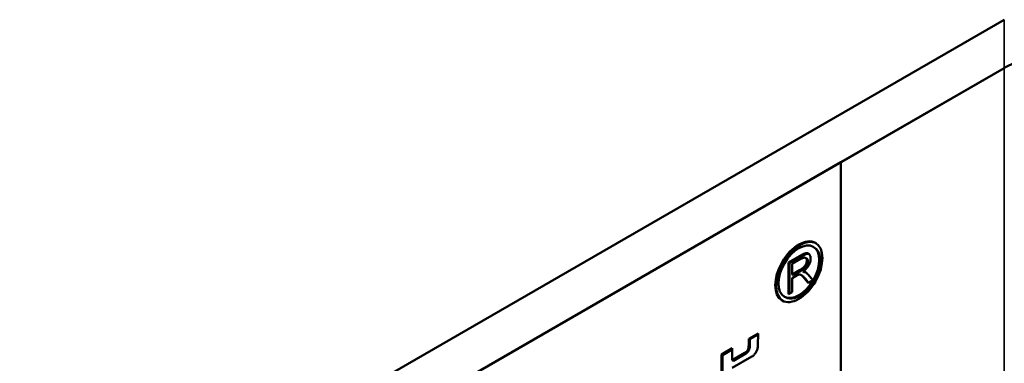
# Model space of a CAD drawing. Units: inches. Extents: x -1365 to 653, y -225 to 1201.
# Drawn here: x -992 to -959, y 1025 to 1036 of the extents above; entities that cross this region are included whole.
import ezdxf

# ---------------------------------------------------------------- set-up
doc = ezdxf.new("R2010")
doc.units = ezdxf.units.IN
doc.header["$LTSCALE"] = 0.64311
doc.header["$MEASUREMENT"] = 0
doc.layers.add('可见 (ISO)', color=7, linetype='CONTINUOUS', lineweight=50)
doc.layers.add('可见窄的 (ISO)', color=7, linetype='CONTINUOUS', lineweight=35)

msp = doc.modelspace()

# ---------------------------------------------------------------- linework, layer by layer
at = {"layer": '可见 (ISO)'}
for p, q in [((-959.156, 1036.481), (-992.39, 1017.293)), ((-959.156, 1034.848), (-992.39, 1015.66)), ((-959.156, 1034.848), (-964.671, 1031.664)), ((-964.671, 1031.664), (-992.39, 1015.66)), ((-964.671, 1031.664), (-964.671, 857.75)), ((-964.671, 1031.664), (-964.671, 857.75)), ((-965.853, 1028.591), (-965.82, 1028.595)), ((-965.82, 1028.595), (-965.805, 1028.594)), ((-965.785, 1028.575), (-965.82, 1028.595)), ((-965.805, 1028.594), (-965.792, 1028.592)), ((-965.77, 1028.574), (-965.805, 1028.594)), ((-965.569, 1028.789), (-965.604, 1028.81)), ((-966.438, 1028.275), (-965.995, 1028.531)), ((-966.402, 1028.255), (-966.438, 1028.275)), ((-966.438, 1027.202), (-966.438, 1028.275)), ((-966.402, 1028.255), (-965.959, 1028.51)), ((-966.02, 1028.399), (-966.315, 1028.229)), ((-965.995, 1028.412), (-966.02, 1028.399)), ((-965.995, 1028.531), (-965.966, 1028.545)), ((-965.959, 1028.51), (-965.995, 1028.531)), ((-965.971, 1028.423), (-965.995, 1028.412)), ((-965.95, 1028.432), (-965.971, 1028.423)), ((-965.966, 1028.545), (-965.94, 1028.559)), ((-965.959, 1028.51), (-965.931, 1028.525)), ((-965.93, 1028.438), (-965.95, 1028.432)), ((-965.94, 1028.559), (-965.917, 1028.568)), ((-965.904, 1028.538), (-965.94, 1028.559)), ((-965.931, 1028.525), (-965.904, 1028.538)), ((-965.913, 1028.441), (-965.93, 1028.438)), ((-965.917, 1028.568), (-965.893, 1028.578)), ((-965.897, 1028.441), (-965.913, 1028.441)), ((-965.904, 1028.538), (-965.881, 1028.548)), ((-965.882, 1028.44), (-965.897, 1028.441)), ((-965.893, 1028.578), (-965.872, 1028.587)), ((-965.868, 1028.437), (-965.882, 1028.44)), ((-965.881, 1028.548), (-965.858, 1028.558)), ((-965.872, 1028.587), (-965.853, 1028.591)), ((-965.836, 1028.566), (-965.872, 1028.587)), ((-965.858, 1028.429), (-965.868, 1028.437)), ((-965.833, 1028.416), (-965.868, 1028.437)), ((-965.858, 1028.558), (-965.836, 1028.566)), ((-965.848, 1028.421), (-965.858, 1028.429)), ((-965.818, 1028.571), (-965.853, 1028.591)), ((-965.84, 1028.413), (-965.848, 1028.421)), ((-965.813, 1028.401), (-965.848, 1028.421)), ((-965.833, 1028.401), (-965.84, 1028.413)), ((-965.805, 1028.392), (-965.84, 1028.413)), ((-965.836, 1028.566), (-965.818, 1028.571)), ((-965.835, 1028.258), (-965.827, 1028.286)), ((-965.823, 1028.408), (-965.833, 1028.416)), ((-965.828, 1028.389), (-965.833, 1028.401)), ((-965.798, 1028.381), (-965.833, 1028.401)), ((-965.823, 1028.374), (-965.828, 1028.389)), ((-965.793, 1028.368), (-965.828, 1028.389)), ((-965.827, 1028.286), (-965.823, 1028.313)), ((-965.791, 1028.265), (-965.827, 1028.286)), ((-965.813, 1028.401), (-965.823, 1028.408)), ((-965.822, 1028.358), (-965.823, 1028.374)), ((-965.788, 1028.354), (-965.823, 1028.374)), ((-965.823, 1028.313), (-965.822, 1028.339)), ((-965.788, 1028.292), (-965.823, 1028.313)), ((-965.822, 1028.339), (-965.822, 1028.358)), ((-965.786, 1028.337), (-965.822, 1028.358)), ((-965.786, 1028.318), (-965.822, 1028.339)), ((-965.818, 1028.571), (-965.785, 1028.575)), ((-965.805, 1028.392), (-965.813, 1028.401)), ((-965.798, 1028.381), (-965.805, 1028.392)), ((-965.8, 1028.237), (-965.791, 1028.265)), ((-965.793, 1028.368), (-965.798, 1028.381)), ((-965.788, 1028.354), (-965.793, 1028.368)), ((-965.792, 1028.592), (-965.778, 1028.587)), ((-965.756, 1028.572), (-965.792, 1028.592)), ((-965.791, 1028.265), (-965.788, 1028.292)), ((-965.786, 1028.337), (-965.788, 1028.354)), ((-965.788, 1028.292), (-965.786, 1028.318)), ((-965.786, 1028.318), (-965.786, 1028.337)), ((-965.785, 1028.575), (-965.77, 1028.574)), ((-965.778, 1028.587), (-965.765, 1028.581)), ((-965.77, 1028.574), (-965.756, 1028.572)), ((-965.765, 1028.581), (-965.753, 1028.574)), ((-965.756, 1028.572), (-965.749, 1028.569)), ((-965.753, 1028.574), (-965.733, 1028.551)), ((-965.733, 1028.551), (-965.723, 1028.538)), ((-965.71, 1028.297), (-965.73, 1028.239)), ((-965.723, 1028.538), (-965.717, 1028.524)), ((-965.717, 1028.524), (-965.71, 1028.507)), ((-965.71, 1028.507), (-965.703, 1028.491)), ((-965.703, 1028.326), (-965.71, 1028.297)), ((-965.703, 1028.491), (-965.7, 1028.472)), ((-965.698, 1028.354), (-965.703, 1028.326)), ((-965.7, 1028.472), (-965.697, 1028.453)), ((-965.695, 1028.383), (-965.698, 1028.354)), ((-965.697, 1028.453), (-965.695, 1028.433)), ((-965.695, 1028.433), (-965.693, 1028.413)), ((-965.693, 1028.413), (-965.695, 1028.383)), ((-966.402, 1027.222), (-966.402, 1028.255)), ((-966.315, 1028.229), (-966.315, 1027.873)), ((-966.315, 1027.873), (-966.05, 1028.026)), ((-966.279, 1027.853), (-966.014, 1028.006)), ((-966.05, 1028.026), (-966.01, 1028.051)), ((-966.014, 1028.006), (-966.05, 1028.026)), ((-966.014, 1028.006), (-965.974, 1028.031)), ((-966.01, 1028.051), (-965.975, 1028.075)), ((-965.974, 1028.031), (-966.01, 1028.051)), ((-965.975, 1028.075), (-965.958, 1028.087)), ((-965.974, 1028.031), (-965.939, 1028.055)), ((-965.958, 1028.087), (-965.945, 1028.098)), ((-965.923, 1028.066), (-965.958, 1028.087)), ((-965.923, 1027.993), (-965.956, 1027.968)), ((-965.956, 1027.968), (-965.933, 1027.968)), ((-965.921, 1027.948), (-965.956, 1027.968)), ((-965.945, 1028.098), (-965.93, 1028.111)), ((-965.909, 1028.078), (-965.945, 1028.098)), ((-965.939, 1028.055), (-965.923, 1028.066)), ((-965.933, 1027.968), (-965.913, 1027.966)), ((-965.898, 1027.948), (-965.933, 1027.968)), ((-965.93, 1028.111), (-965.918, 1028.121)), ((-965.894, 1028.09), (-965.93, 1028.111)), ((-965.923, 1028.066), (-965.909, 1028.078)), ((-965.893, 1028.018), (-965.923, 1027.993)), ((-965.921, 1027.948), (-965.898, 1027.948)), ((-965.918, 1028.121), (-965.895, 1028.146)), ((-965.883, 1028.101), (-965.918, 1028.121)), ((-965.913, 1027.966), (-965.897, 1027.963)), ((-965.878, 1027.946), (-965.913, 1027.966)), ((-965.909, 1028.078), (-965.894, 1028.09)), ((-965.898, 1027.948), (-965.878, 1027.946)), ((-965.897, 1027.963), (-965.882, 1027.958)), ((-965.861, 1027.942), (-965.897, 1027.963)), ((-965.895, 1028.146), (-965.885, 1028.16)), ((-965.86, 1028.126), (-965.895, 1028.146)), ((-965.894, 1028.09), (-965.883, 1028.101)), ((-965.865, 1028.044), (-965.893, 1028.018)), ((-965.885, 1028.16), (-965.877, 1028.172)), ((-965.85, 1028.139), (-965.885, 1028.16)), ((-965.883, 1028.101), (-965.86, 1028.126)), ((-965.882, 1027.958), (-965.855, 1027.942)), ((-965.878, 1027.946), (-965.861, 1027.942)), ((-965.877, 1028.172), (-965.868, 1028.185)), ((-965.868, 1028.185), (-965.86, 1028.199)), ((-965.833, 1028.164), (-965.868, 1028.185)), ((-965.84, 1028.072), (-965.865, 1028.044)), ((-965.861, 1027.942), (-965.849, 1027.938)), ((-965.86, 1028.199), (-965.852, 1028.214)), ((-965.86, 1028.126), (-965.85, 1028.139)), ((-965.855, 1027.942), (-965.83, 1027.924)), ((-965.852, 1028.214), (-965.845, 1028.229)), ((-965.816, 1028.193), (-965.852, 1028.214)), ((-965.85, 1028.139), (-965.841, 1028.152)), ((-965.845, 1028.229), (-965.835, 1028.258)), ((-965.81, 1028.208), (-965.845, 1028.229)), ((-965.841, 1028.152), (-965.833, 1028.164)), ((-965.817, 1028.097), (-965.84, 1028.072)), ((-965.8, 1028.237), (-965.835, 1028.258)), ((-965.833, 1028.164), (-965.825, 1028.179)), ((-965.825, 1028.179), (-965.816, 1028.193)), ((-965.795, 1028.125), (-965.817, 1028.097)), ((-965.816, 1028.193), (-965.81, 1028.208)), ((-965.81, 1028.208), (-965.8, 1028.237)), ((-965.775, 1028.154), (-965.795, 1028.125)), ((-965.758, 1028.183), (-965.775, 1028.154)), ((-965.743, 1028.211), (-965.758, 1028.183)), ((-965.73, 1028.239), (-965.743, 1028.211)), ((-966.279, 1027.853), (-966.315, 1027.873)), ((-966.15, 1027.845), (-966.315, 1027.75)), ((-966.315, 1027.75), (-966.315, 1027.273)), ((-966.131, 1027.854), (-966.15, 1027.845)), ((-966.115, 1027.862), (-966.131, 1027.854)), ((-966.103, 1027.866), (-966.115, 1027.862)), ((-966.09, 1027.87), (-966.103, 1027.866)), ((-966.075, 1027.871), (-966.09, 1027.87)), ((-966.061, 1027.871), (-966.075, 1027.871)), ((-966.046, 1027.87), (-966.061, 1027.871)), ((-966.033, 1027.866), (-966.046, 1027.87)), ((-966.018, 1027.86), (-966.033, 1027.866)), ((-965.983, 1027.839), (-966.018, 1027.86)), ((-966.001, 1027.848), (-966.018, 1027.86)), ((-965.966, 1027.828), (-966.001, 1027.848)), ((-965.985, 1027.835), (-966.001, 1027.848)), ((-965.949, 1027.814), (-965.985, 1027.835)), ((-965.966, 1027.816), (-965.985, 1027.835)), ((-965.966, 1027.828), (-965.983, 1027.839)), ((-965.949, 1027.814), (-965.966, 1027.828)), ((-965.945, 1027.796), (-965.966, 1027.816)), ((-965.931, 1027.796), (-965.949, 1027.814)), ((-965.909, 1027.776), (-965.945, 1027.796)), ((-965.922, 1027.769), (-965.945, 1027.796)), ((-965.909, 1027.776), (-965.931, 1027.796)), ((-965.895, 1027.739), (-965.922, 1027.769)), ((-965.886, 1027.749), (-965.909, 1027.776)), ((-965.86, 1027.718), (-965.895, 1027.739)), ((-965.773, 1027.586), (-965.895, 1027.739)), ((-965.86, 1027.718), (-965.886, 1027.749)), ((-965.76, 1027.593), (-965.86, 1027.718)), ((-965.83, 1027.924), (-965.805, 1027.9)), ((-965.805, 1027.9), (-965.78, 1027.874)), ((-965.78, 1027.874), (-965.618, 1027.675)), ((-965.618, 1027.675), (-965.773, 1027.586)), ((-966.315, 1027.273), (-966.438, 1027.202)), ((-966.544, 1027.101), (-966.579, 1027.121)), ((-967.469, 1025.884), (-967.783, 1025.702)), ((-967.783, 1025.702), (-967.783, 1025.475)), ((-967.748, 1025.682), (-967.783, 1025.702)), ((-967.469, 1025.843), (-967.748, 1025.682)), ((-967.748, 1025.682), (-967.748, 1025.455)), ((-967.47, 1025.479), (-967.469, 1025.884)), ((-968.336, 1025.383), (-968.704, 1025.168)), ((-968.336, 1025.342), (-968.669, 1025.148)), ((-968.336, 1024.979), (-968.336, 1025.383)), ((-967.848, 1025.276), (-967.862, 1025.264)), ((-967.837, 1025.29), (-967.848, 1025.276)), ((-967.813, 1025.256), (-967.848, 1025.276)), ((-967.827, 1025.306), (-967.837, 1025.29)), ((-967.801, 1025.27), (-967.837, 1025.29)), ((-967.817, 1025.321), (-967.827, 1025.306)), ((-967.808, 1025.338), (-967.817, 1025.321)), ((-967.781, 1025.301), (-967.817, 1025.321)), ((-967.801, 1025.27), (-967.813, 1025.256)), ((-967.803, 1025.354), (-967.808, 1025.338)), ((-967.773, 1025.317), (-967.808, 1025.338)), ((-967.798, 1025.368), (-967.803, 1025.354)), ((-967.768, 1025.333), (-967.803, 1025.354)), ((-967.791, 1025.285), (-967.801, 1025.27)), ((-967.793, 1025.387), (-967.798, 1025.368)), ((-967.763, 1025.348), (-967.798, 1025.368)), ((-967.788, 1025.405), (-967.793, 1025.387)), ((-967.781, 1025.301), (-967.791, 1025.285)), ((-967.785, 1025.439), (-967.788, 1025.405)), ((-967.753, 1025.384), (-967.788, 1025.405)), ((-967.783, 1025.475), (-967.785, 1025.439)), ((-967.75, 1025.419), (-967.785, 1025.439)), ((-967.748, 1025.455), (-967.783, 1025.475)), ((-967.773, 1025.317), (-967.781, 1025.301)), ((-967.768, 1025.333), (-967.773, 1025.317)), ((-967.763, 1025.348), (-967.768, 1025.333)), ((-967.758, 1025.366), (-967.763, 1025.348)), ((-967.753, 1025.384), (-967.758, 1025.366)), ((-967.75, 1025.419), (-967.753, 1025.384)), ((-967.748, 1025.455), (-967.75, 1025.419)), ((-967.527, 1025.256), (-967.515, 1025.28)), ((-967.515, 1025.28), (-967.504, 1025.306)), ((-967.504, 1025.306), (-967.494, 1025.331)), ((-967.494, 1025.331), (-967.489, 1025.355)), ((-967.489, 1025.355), (-967.482, 1025.382)), ((-967.482, 1025.382), (-967.477, 1025.412)), ((-967.477, 1025.412), (-967.474, 1025.442)), ((-967.474, 1025.442), (-967.47, 1025.479)), ((-968.704, 1025.168), (-968.704, 1023.766)), ((-968.669, 1025.148), (-968.704, 1025.168)), ((-968.669, 1025.148), (-968.669, 1023.746)), ((-967.912, 1025.226), (-968.336, 1024.979)), ((-968.336, 1024.715), (-967.675, 1025.097)), ((-968.301, 1024.958), (-968.336, 1024.979)), ((-967.876, 1025.206), (-968.301, 1024.958)), ((-967.893, 1025.237), (-967.912, 1025.226)), ((-967.877, 1025.25), (-967.893, 1025.237)), ((-967.858, 1025.216), (-967.893, 1025.237)), ((-967.862, 1025.264), (-967.877, 1025.25)), ((-967.841, 1025.23), (-967.877, 1025.25)), ((-967.858, 1025.216), (-967.876, 1025.206)), ((-967.826, 1025.244), (-967.862, 1025.264)), ((-967.841, 1025.23), (-967.858, 1025.216)), ((-967.826, 1025.244), (-967.841, 1025.23)), ((-967.813, 1025.256), (-967.826, 1025.244)), ((-967.675, 1025.097), (-967.649, 1025.116)), ((-967.649, 1025.116), (-967.625, 1025.136)), ((-967.625, 1025.136), (-967.607, 1025.154)), ((-967.607, 1025.154), (-967.59, 1025.173)), ((-967.59, 1025.173), (-967.572, 1025.191)), ((-967.572, 1025.191), (-967.559, 1025.213)), ((-967.559, 1025.213), (-967.542, 1025.234)), ((-967.542, 1025.234), (-967.527, 1025.256))]:
    msp.add_line(p, q, dxfattribs=at)
for centre, major_axis, start_param, end_param in [((-957.742, 1034.032), (2, 0), 0.785398, 2.356194), ((-966.056, 1027.945), (0.563, 0.974), 0.031432, 3.110161), ((-966.056, 1027.945), (-0.488, -0.844), 0, 3.141593)]:
    msp.add_ellipse(centre, major_axis=major_axis, ratio=0.57735, start_param=start_param, end_param=end_param, dxfattribs=at)
for major_axis in [(-0.563, -0.974), (-0.488, -0.844)]:
    msp.add_ellipse((-966.091, 1027.966), major_axis=major_axis, ratio=0.57735, dxfattribs=at)
at = {"layer": '可见窄的 (ISO)'}
for p, q in [((-959.156, 1036.481), (-959.156, 1034.848)), ((-959.156, 860.934), (-959.156, 1034.848)), ((-965.931, 1028.525), (-965.966, 1028.545)), ((-965.881, 1028.548), (-965.917, 1028.568)), ((-965.858, 1028.558), (-965.893, 1028.578)), ((-965.823, 1028.408), (-965.858, 1028.429)), ((-965.75, 1028.57), (-965.778, 1028.587)), ((-965.939, 1028.055), (-965.975, 1028.075)), ((-965.841, 1028.152), (-965.877, 1028.172)), ((-965.825, 1028.179), (-965.86, 1028.199)), ((-965.931, 1027.796), (-965.966, 1027.816)), ((-965.886, 1027.749), (-965.922, 1027.769)), ((-967.791, 1025.285), (-967.827, 1025.306)), ((-967.758, 1025.366), (-967.793, 1025.387)), ((-967.876, 1025.206), (-967.912, 1025.226))]:
    msp.add_line(p, q, dxfattribs=at)

doc.saveas('drawing.dxf')
